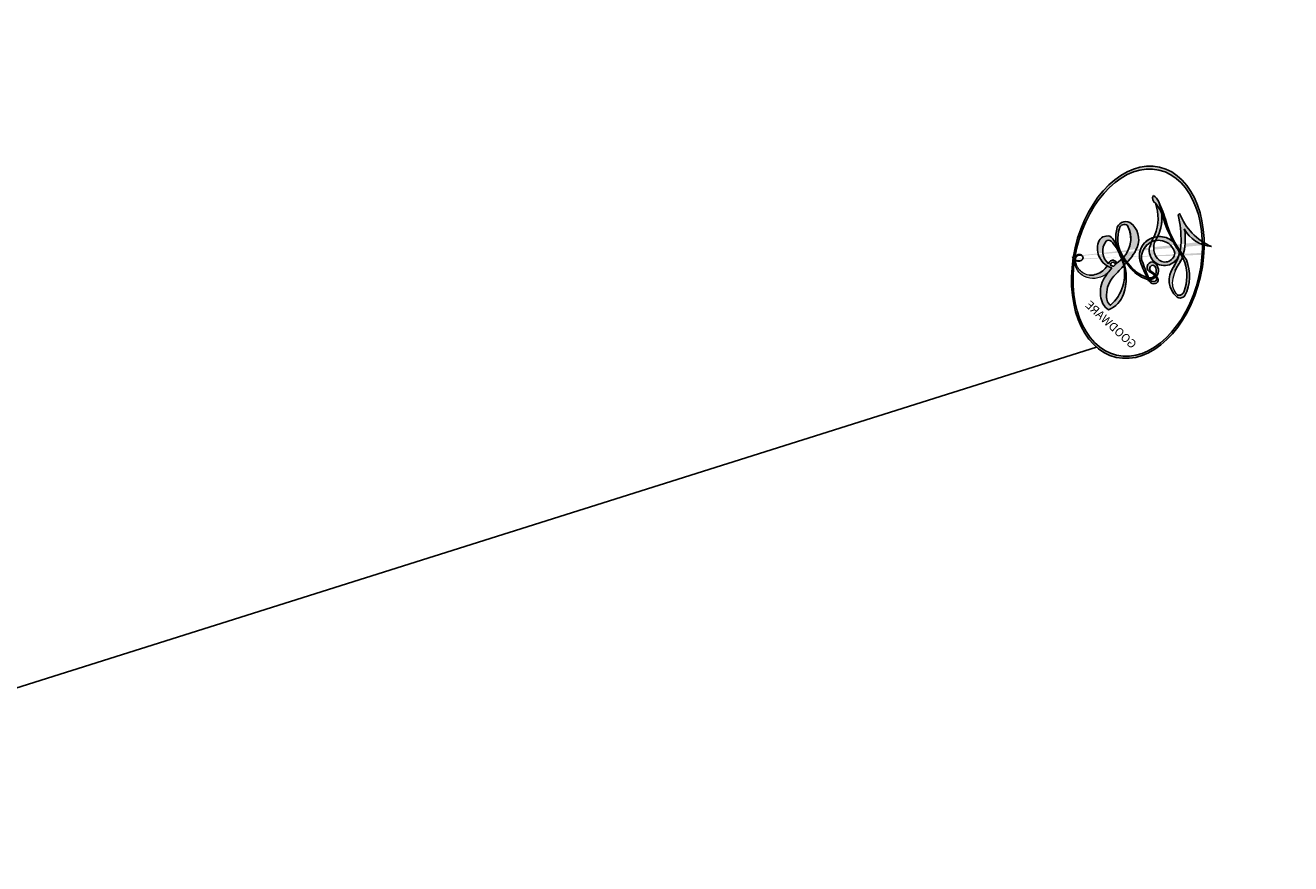
# Model space of a CAD drawing. Units: millimetres. Extents: x 3642 to 10362, y 1683 to 4653.
# Drawn here: x 4855 to 4855, y 3848 to 3848 of the extents above; entities that cross this region are included whole.
import ezdxf

# ---------------------------------------------------------------- set-up
doc = ezdxf.new("R2010")
doc.units = ezdxf.units.MM
doc.layers.add('H-06.木作(細線)', color=8, linetype='Continuous')
doc.layers.add('H-08.木作(細線)', color=8, linetype='Continuous')
doc.layers.add('logo', color=8, linetype='Continuous', plot=False)
doc.styles.get("Standard").update_dxf_attribs({"font": 'arial.ttf'})

# ---------------------------------------------------------------- blocks, each defined once
blk = doc.blocks.new('logo')
at = {"layer": 'logo'}
h = blk.add_hatch(color=256, dxfattribs=at)
edge = h.paths.add_edge_path()
edge.add_ellipse((0.1803, 0.6046), major_axis=(0.3229, 0.566), ratio=0.659111, start_angle=263.85756, end_angle=429.82505)
edge.add_arc((0.0177, 1.3916), 0.3993, 258.99674, 261.058)
edge.add_ellipse((0.1788, 0.6024), major_axis=(0.3143, 0.5509), ratio=0.659838, start_angle=263.24299, end_angle=428.51951, ccw=False)
edge.add_arc((0.5073, 0.3747), 0.0433, 263.99618, 282.4455)
edge = h.paths.add_edge_path()
edge.add_ellipse((0.1788, 0.6024), major_axis=(0.3143, 0.5509), ratio=0.659838, start_angle=70.27444, end_angle=262.83939, ccw=False)
edge.add_arc((0.0307, 1.2041), 0.2375, 245.23231, 248.25565, ccw=False)
edge.add_ellipse((0.1803, 0.6046), major_axis=(0.3229, 0.566), ratio=0.659111, start_angle=71.19986, end_angle=263.58748)
edge.add_arc((0.5027, 0.3668), 0.0389, 266.46583, 288.3928, ccw=False)
edge = h.paths.add_edge_path(flags=17)
edge.add_line((0.1957, 1.0197), (0.1957, 1.0341))
edge.add_arc((0.0177, 1.3916), 0.3993, 261.058, 296.46993, ccw=False)
edge.add_ellipse((0.1788, 0.6024), major_axis=(0.3143, 0.5509), ratio=0.659838, start_angle=68.51951, end_angle=70.27444)
edge.add_arc((0.0307, 1.2041), 0.2375, 248.25565, 287.73285)
edge.add_arc((0.1788, 0.8428), 0.1549, 119.27349, 139.70057)
edge.add_arc((0.4473, 0.5857), 0.5265, 137.2638, 146.32964)
edge.add_arc((0.7, 0.4867), 0.7938, 150.49544, 153.13315)
edge.add_arc((0.1745, 0.0672), 0.7993, 100.81859, 103.20768, ccw=False)
edge.add_arc((0.303, 0.6843), 0.3253, 138.92308, 148.89478, ccw=False)
edge.add_arc((0.6248, 0.3946), 0.7582, 124.46569, 138.40018, ccw=False)
edge = h.paths.add_edge_path()
edge.add_arc((0.0307, 1.2041), 0.2375, 233.35956, 245.23231)
edge.add_ellipse((0.1803, 0.6046), major_axis=(0.3229, 0.566), ratio=0.659111, start_angle=69.82505, end_angle=71.19986, ccw=False)
edge.add_arc((0.0177, 1.3916), 0.3993, 251.19228, 258.99674, ccw=False)
h.paths.add_polyline_path([(-0.0523, 0.8157, -0.021859), (-0.0151, 0.8313, -0.004955), (-0.0081, 0.8454, 0.012967), (-0.0482, 0.8349, 0.223317), (-0.2014, 0.6529, 0.425243), (-0.1683, 0.6104, 0.393247), (-0.0176, 0.7391, -0.084558), (0.0186, 0.8422, 0.019194), (-0.0151, 0.8313, 0.004726), (-0.0215, 0.8177, 0.021148), (-0.0385, 0.7313, -0.080721), (-0.0658, 0.6647, -0.104113), (-0.1095, 0.6339, -0.094873), (-0.1615, 0.6213, -0.207877), (-0.1806, 0.6426, -0.223034), (-0.1781, 0.6711, -0.16869)], flags=17)
h.paths.add_polyline_path([(0.3601, 0.9744, 0.088592), (0.2835, 0.9528, 0.140724), (0.1982, 0.8197, -0.012272), (0.2023, 0.8147, -0.041532), (0.2151, 0.7974, 0.005558), (0.221, 0.8159, -0.187874)], flags=17)
h.paths.add_polyline_path([(0.1897, 0.7303, 0.011592), (0.2047, 0.768, 0.056884), (0.1919, 0.7904, -0.271208), (0.1045, 0.7115, -0.679677), (0.0397, 0.8165, -0.290071), (0.1569, 0.8217, -0.103922), (0.1919, 0.7904, 0.053349), (0.1968, 0.8147, -0.004508), (0.1982, 0.8197, 0.220604), (0.0978, 0.8649, -0.015501), (0.0459, 0.849, 0.008768), (0.0302, 0.8453, 0.029539), (0.0175, 0.8364, 1.009367)], flags=17)
h.paths.add_polyline_path([(0.2151, 0.7974, -0.008928), (0.2047, 0.768, -0.347678), (0.168, 0.6314, 0.00727), (0.0636, 0.5788, -0.035606), (0.059, 0.5759, 0.01139), (0.0674, 0.5715, 0.012101), (0.1545, 0.6097, 0.461639)], flags=17)
h.paths.add_polyline_path([(0.1078, 0.6736, 0.433181), (0.0272, 0.6316, 0.04486), (0.0257, 0.6202, -0.026783), (0.0381, 0.6223, -0.142026), (0.0498, 0.6425, -0.307429), (0.0863, 0.6616, -0.953401), (0.0705, 0.6213, 0.069613), (0.0381, 0.6223, 0.042891), (0.037, 0.6152, -0.067719), (0.07, 0.6144, 0.893379)], flags=17)
h.paths.add_polyline_path([(0.0213, 0.6124, -0.009243), (0.0257, 0.6134, -0.026651), (0.0257, 0.6202, 0.013684), (0.0195, 0.6187, 0.174326), (-0.0035, 0.6063, 0.391287), (0.0056, 0.5707, 0.210555), (0.0418, 0.5633), (0.0429, 0.5616, 0.001326), (0.0526, 0.5654, -0.005065), (0.0499, 0.5671, -0.027528), (0.0446, 0.5718, -0.195292), (0.0171, 0.5802, -0.659298)], flags=17)
h.paths.add_polyline_path([(0.037, 0.6152, 0.023127), (0.0257, 0.6134, 0.184672), (0.0446, 0.5718, 0.098355), (0.059, 0.5759, -0.009788), (0.0518, 0.5801, -0.240413)], flags=17)
h.paths.add_polyline_path([(0.0674, 0.5715, -0.002039), (0.0526, 0.5654, 0.07599), (0.096, 0.5478, 0.108431), (0.2335, 0.5508, -0.004552), (0.2332, 0.5566, -0.028332), (0.1678, 0.5495, -0.123708)], flags=17)
h.paths.add_polyline_path([(0.3962, 0.7392, -0.55173), (0.4237, 0.6879, -0.18979), (0.3036, 0.573, -0.013881), (0.2725, 0.5646, 0.011039), (0.2726, 0.5563, 0.022162), (0.2946, 0.5619, -0.010966), (0.3114, 0.5679, -0.001761), (0.3461, 0.5836, 0.034744), (0.3759, 0.6031, 0.086103), (0.4335, 0.6718, 0.506659), (0.398, 0.7641, 0.355205), (0.2502, 0.6741, 0.093422), (0.2332, 0.5566, 0.017263), (0.2725, 0.5646, -0.31391)], flags=17)
h.paths.add_polyline_path([(0.2586, 0.5458, -0.009702), (0.2728, 0.5526, -0.004936), (0.2726, 0.5563, -0.035369), (0.2367, 0.5516, -0.002587), (0.2335, 0.5508, 0.014405), (0.2352, 0.5324, -0.020509)], flags=17)
h.paths.add_polyline_path([(0.2732, 0.5468, -0.007857), (0.2728, 0.5526, 0.009702), (0.2586, 0.5458, 0.020509), (0.2352, 0.5324, 0.000681), (0.2353, 0.5316, -0.002588), (0.236, 0.526, -0.013713), (0.2486, 0.5343, -0.01198)], flags=17)
h.paths.add_polyline_path([(0.2776, 0.5198, -0.036579), (0.2732, 0.5468, 0.01198), (0.2486, 0.5343, 0.013411), (0.236, 0.5259, 0.001089), (0.2351, 0.5252, 0.015933), (0.2355, 0.427, -0.190203), (0.1871, 0.3041, -0.266161), (0.1214, 0.2691, -0.207317), (0.1833, 0.4775, -0.064593), (0.2351, 0.5253, -0.001017), (0.2353, 0.5316, -0.000681), (0.2352, 0.5324, 0.152538), (0.1076, 0.3834, 0.230241), (0.1105, 0.2382, 0.234095), (0.2113, 0.2715, 0.172717), (0.2738, 0.3748, 0.028132), (0.2813, 0.4408, -0.014352), (0.2821, 0.4591, 0.062016), (0.314, 0.4484, 0.349487), (0.4649, 0.5257, 0.392407), (0.4355, 0.6058, 0.130108), (0.3831, 0.6, 0.001865), (0.3461, 0.5836, -0.054721), (0.2946, 0.5619, 0.014593), (0.2728, 0.5526, 0.007857), (0.2732, 0.5468, -0.01108), (0.2965, 0.5573, -0.100678), (0.4079, 0.5882, -0.349203), (0.4322, 0.5656, -0.402437), (0.3163, 0.4648, -0.009974), (0.3174, 0.4692, 0.613372), (0.2948, 0.5079, 0.175713), (0.2791, 0.5031, -0.002484), (0.2801, 0.4896, -0.463644), (0.3024, 0.493, -0.513768), (0.3005, 0.467, -0.075052), (0.281, 0.4766, 0.007944)], flags=17)
h.paths.add_polyline_path([(0.314, 0.4484, -0.062016), (0.2821, 0.4591, -0.007786), (0.2813, 0.4408, 0.027572), (0.2828, 0.4055, 0.0582), (0.2837, 0.3967, 0.26466), (0.3787, 0.2932, 0.315327), (0.4946, 0.3287, -0.025867), (0.4907, 0.3298, -0.380363), (0.3531, 0.3281, -0.153954), (0.3145, 0.405, -0.090831)], flags=17)
h.paths.add_polyline_path([(0.4638, 0.3683, 0.336432), (0.4907, 0.3298, 0.025867), (0.4946, 0.3287, 0.026394), (0.4986, 0.3323, -0.025927), (0.4942, 0.3334, -0.173285), (0.471, 0.3511, -0.685315), (0.4867, 0.3833, -0.491027), (0.5033, 0.3452, -0.040547), (0.4942, 0.3334, 0.025927), (0.4986, 0.3323, 0.139653), (0.5121, 0.3564, 1.004843)], flags=17)
h.paths.add_polyline_path([(0.4061, 1.0038, 0.143839), (0.3494, 0.9962, 0.069213), (0.2835, 0.9528, -0.088592), (0.3601, 0.9744, 0.404636)], flags=17)
h.paths.add_polyline_path([(0.2705, 0.9459, -0.01627), (0.2835, 0.9528, -0.069213), (0.3494, 0.9962, 0.037626), (0.2242, 0.9326, -0.082213), (0.038, 0.8548, 0.004306), (0.0245, 0.8523, 0.008989), (0.0186, 0.8422, -0.006474), (0.0302, 0.8453, -0.136946), (0.0978, 0.8649, 0.054668)], flags=17)
h = blk.add_hatch(color=256, dxfattribs=at)
edge = h.paths.add_edge_path()
edge.add_ellipse((0.1788, 0.6024), major_axis=(0.3143, 0.5509), ratio=0.659838, start_angle=68.51951, end_angle=70.27444, ccw=False)
edge.add_arc((0.0177, 1.3916), 0.3993, 258.99674, 261.058, ccw=False)
edge.add_ellipse((0.1803, 0.6046), major_axis=(0.3229, 0.566), ratio=0.659111, start_angle=69.82505, end_angle=71.19986)
edge.add_arc((0.0307, 1.2041), 0.2375, 245.23231, 248.25565)
for points in [[(0.0186, 0.8422, 0.019194), (-0.0151, 0.8313, 0.004726), (-0.0215, 0.8177, -0.044587), (-0.0444, 0.7318, -0.07623), (-0.0755, 0.671, -0.235864), (-0.1623, 0.6233, -0.450297), (-0.1781, 0.6711, -0.16869), (-0.0523, 0.8157, -0.021859), (-0.0151, 0.8313, -0.004955), (-0.0081, 0.8454, 0.012967), (-0.0482, 0.8349, 0.223317), (-0.2014, 0.6529, 0.425243), (-0.1683, 0.6104, 0.393247), (-0.0176, 0.7391, -0.084558)], [(-0.1623, 0.6233, -0.206522), (-0.1806, 0.6426, 0.207877), (-0.1615, 0.6213, 0.024305), (-0.1478, 0.6227, -0.043373)], [(0.2726, 0.5563, -0.011039), (0.2725, 0.5646, -0.017263), (0.2332, 0.5566, 0.004552), (0.2335, 0.5508, 0.002587), (0.2367, 0.5516, 0.035369)]]:
    blk.add_hatch(color=256, dxfattribs=at).paths.add_polyline_path(points)
h = blk.add_hatch(color=256, dxfattribs=at)
h.paths.add_polyline_path([(0.2151, 0.7974, 0.041532), (0.2023, 0.8147, 0.012272), (0.1982, 0.8197, 0.004508), (0.1968, 0.8147, -0.053349), (0.1919, 0.7904, -0.056884), (0.2047, 0.768, 0.008928)])
h.paths.add_polyline_path([(0.0186, 0.8422, -0.008989), (0.0245, 0.8523, 0.010425), (-0.0081, 0.8454, 0.004955), (-0.0151, 0.8313, -0.019194)])
h.paths.add_polyline_path([(0.0978, 0.8649, 0.136946), (0.0302, 0.8453, -0.008768), (0.0459, 0.849, 0.015501)])
h.paths.add_polyline_path([(0.0381, 0.6223, 0.026783), (0.0257, 0.6202, 0.026651), (0.0257, 0.6134, -0.023127), (0.037, 0.6152, -0.042891)])
h.paths.add_polyline_path([(0.0674, 0.5715, -0.01139), (0.059, 0.5759, -0.098355), (0.0446, 0.5718, 0.027528), (0.0499, 0.5671, 0.005065), (0.0526, 0.5654, 0.002039)])
for p, q in [((0.1957, 1.0341), (0.1957, 1.0197)), ((0.0429, 0.5616), (0.0418, 0.5633))]:
    blk.add_line(p, q, dxfattribs=at)
at = {"layer": 'logo', "lineweight": 0}
for p, q in [((0.1957, 1.0197), (0.1957, 1.0341)), ((0.0418, 0.5633), (0.0429, 0.5616))]:
    blk.add_line(p, q, dxfattribs=at)
at = {"layer": 'logo'}
for points in [[(0.1957, 1.0197, 0.060876), (0.0578, 0.898, 0.137716), (-0.0176, 0.7391, -0.393247), (-0.1683, 0.6104, 79.578459)], [(-0.111, 1.0136, 0.200172), (0.1957, 1.0341, -0.066965)], [(0.1932, 1.018, 0.002733), (0.1957, 1.0197)], [(-0.1683, 0.6104, -0.425243), (-0.2014, 0.6529, -0.223317), (-0.0482, 0.8349, -0.027703), (0.038, 0.8548, 0.082213), (0.2242, 0.9326, -0.037626), (0.3494, 0.9962, -0.143839), (0.4061, 1.0038, -0.872775)], [(-0.111, 1.0136, 0.241802), (0.103, 0.9779, 0.575938)], [(-0.0523, 0.8157, -0.056349), (0.0459, 0.849, 0.070229), (0.2705, 0.9459, 0.769245)], [(0.0606, 0.943, 0.039578), (0.0092, 0.8776, 0.021193), (-0.0215, 0.8177, 0.700396)], [(0.103, 0.9779, 0.089367), (0.0606, 0.943, 0.028397)], [(0.3494, 0.9962, 0.216717), (0.1968, 0.8147, 0.638327)], [(0.3601, 0.9744, 0.187874), (0.221, 0.8159, 0.783226)], [(0.2705, 0.9459, -0.105013), (0.3601, 0.9744, 0.404636), (0.4061, 1.0038, 1.743742)], [(0.0175, 0.8364, -0.416943), (0.2023, 0.8147, 0.828532)], [(-0.1615, 0.6213, -0.434531), (-0.1781, 0.6711, -0.16869), (-0.0523, 0.8157, 0.909183)], [(-0.0215, 0.8177, 0.021148), (-0.0385, 0.7313, 0.658186)], [(0.221, 0.8159, -0.026083), (0.1897, 0.7303, -1.009367), (0.0175, 0.8364, 0.624773)], [(0.1968, 0.8147, -0.329321), (0.1045, 0.7115, -0.679677), (0.0397, 0.8165, 0.415871)], [(0.0397, 0.8165, -0.290071), (0.1569, 0.8217, -0.539799), (0.168, 0.6314, 0.00727), (0.0636, 0.5788, -1.51475)], [(0.2023, 0.8147, -0.513007), (0.1545, 0.6097, -1.702754)], [(0.3759, 0.6031, 0.086103), (0.4335, 0.6718, 0.506659), (0.398, 0.7641, 0.355205), (0.2502, 0.6741, 0.113269), (0.2353, 0.5316, 0.583131)], [(0.0636, 0.5788, -0.338614), (0.0171, 0.5802, -0.659298), (0.0213, 0.6124, -0.100316), (0.07, 0.6144, 0.893379), (0.1078, 0.6736, 0.433181), (0.0272, 0.6316, 0.289299), (0.0499, 0.5671, 0.081086), (0.096, 0.5478, -0.684784)], [(0.1678, 0.5495, 0.059536), (0.3036, 0.573, 0.18979), (0.4237, 0.6879, 0.55173), (0.3962, 0.7392, 0.38162), (0.2776, 0.5198, -0.007944), (0.281, 0.4766, -0.007944)], [(0.0418, 0.5633, -0.210555), (0.0056, 0.5707, -0.391287), (-0.0035, 0.6063, -0.174326), (0.0195, 0.6187, -0.110406), (0.0705, 0.6213, 0.953401), (0.0863, 0.6616)], [(0.0863, 0.6616, 0.307429), (0.0498, 0.6425, 0.446432), (0.0518, 0.5801, 0.145269), (0.1678, 0.5495, -0.214979)], [(0.1545, 0.6097, -0.015466), (0.0429, 0.5616, 0.608014)], [(0.096, 0.5478, 0.111049), (0.2367, 0.5516, 0.147976), (0.3759, 0.6031, 0.393525)], [(0.2586, 0.5458, -0.035274), (0.3114, 0.5679, -0.003626), (0.3831, 0.6, 0.389489)], [(0.3831, 0.6, -0.130108), (0.4355, 0.6058, -0.392407), (0.4649, 0.5257, -0.420619), (0.2821, 0.4591, -0.420619)], [(0.2821, 0.4591, -0.035926), (0.2738, 0.3748, -0.172717), (0.2113, 0.2715, -0.234095), (0.1105, 0.2382, -0.230241), (0.1076, 0.3834, -0.17359), (0.2586, 0.5458)], [(0.2353, 0.5316, 0.016972), (0.2355, 0.427, -0.190203), (0.1871, 0.3041, -0.266161), (0.1214, 0.2691, -0.290937), (0.2486, 0.5343, 0.211969)], [(0.2486, 0.5343, -0.023063), (0.2965, 0.5573, -0.100678), (0.4079, 0.5882, -0.349203), (0.4322, 0.5656, -0.402437), (0.3163, 0.4648, -0.247136)], [(0.2791, 0.5031, -0.175713), (0.2948, 0.5079, -0.613372), (0.3174, 0.4692)], [(0.3005, 0.467, 0.513768), (0.3024, 0.493, 0.463644), (0.2801, 0.4896, 0.463644)], [(0.3005, 0.467, -0.075052), (0.281, 0.4766)], [(0.314, 0.4484, 0.090831), (0.3145, 0.405, 0.169704), (0.3594, 0.322)], [(0.3174, 0.4692, 0.009974), (0.3163, 0.4648, 0.009974)], [(0.5121, 0.3564, -0.166662), (0.4946, 0.3287, -0.70739)]]:
    blk.add_lwpolyline(points, format="xyb", dxfattribs=at)
at = {"layer": 'logo', "lineweight": 0}
for centre, radius, start, end in [((0.0177, 1.3916), 0.3993, 251.19228, 296.46993), ((0.6248, 0.3946), 0.7582, 124.46569, 138.40018), ((0.4473, 0.5857), 0.5265, 137.2638, 146.32964), ((-0.1038, 1.4559), 0.6176, 283.27444, 302.07394), ((0.1788, 0.8428), 0.1549, 119.27349, 139.70057), ((-0.1851, 1.6928), 0.8749, 288.86325, 301.37978), ((0.4727, 0.7377), 0.2864, 131.32661, 163.36783), ((0.494, 0.7165), 0.2906, 117.43284, 159.99428), ((0.7093, 0.1336), 0.9347, 112.64858, 121.26776), ((0.3824, 0.749), 0.2265, 115.89946, 119.62788), ((0.4727, 0.7377), 0.2864, 115.48938, 131.32661), ((0.4727, 0.7377), 0.2864, 115.48938, 131.32661), ((0.3824, 0.749), 0.2265, 95.64848, 115.89946), ((0.3824, 0.749), 0.2265, 95.64848, 115.89946), ((0.3906, 0.9036), 0.1015, 81.24388, 113.98479), ((0.3679, 1.0129), 0.0392, 258.55019, 346.67021), ((0.1745, 0.0672), 0.7993, 103.20768, 106.17924), ((0.7, 0.4867), 0.7938, 153.13315, 154.26871), ((0.7, 0.4867), 0.7938, 153.13315, 154.26871), ((0.7, 0.4867), 0.7938, 150.49544, 153.13315), ((0.1745, 0.0672), 0.7993, 100.81859, 103.20768), ((0.1745, 0.0672), 0.7993, 100.81859, 103.20768), ((0.0992, 0.734), 0.1309, 121.80363, 128.57159), ((0.303, 0.6843), 0.3253, 148.89478, 150.95476), ((0.303, 0.6843), 0.3253, 148.89478, 150.95476), ((0.1439, 0.3979), 0.4616, 104.26615, 105.74977), ((0.303, 0.6843), 0.3253, 138.92308, 148.89478), ((0.1745, 0.0672), 0.7993, 99.8317, 100.81859), ((0.0992, 0.734), 0.1309, 90.61205, 121.80363), ((0.1439, 0.3979), 0.4616, 102.25666, 104.26615), ((-0.1851, 1.6928), 0.8749, 285.31087, 288.86325), ((0.0992, 0.734), 0.1309, 40.85046, 90.61205), ((0.0688, 0.5809), 0.2796, 114.73617, 165.0904), ((0.0931, 0.5623), 0.2922, 119.85227, 158.15261), ((0.1439, 0.3979), 0.4616, 110.14825, 115.15718), ((-0.5136, 0.9032), 0.4995, 339.92958, 350.14136), ((0.7, 0.4867), 0.7938, 154.26871, 155.35183), ((0.303, 0.6843), 0.3253, 150.95476, 170.28805), ((0.1439, 0.3979), 0.4616, 105.74977, 110.14825), ((0.1439, 0.3979), 0.4616, 105.74977, 110.14825), ((0.1031, 0.7826), 0.1011, 147.82947, 328.89781), ((0.0929, 0.7768), 0.0664, 143.30478, 280.11702), ((0.1024, 0.7265), 0.1097, 60.18609, 124.88983), ((0.0808, 0.8255), 0.1165, 281.76526, 342.46144), ((0.1048, 0.7293), 0.1296, 292.57645, 31.69606), ((0.1, 0.7229), 0.114, 36.30794, 60.04003), ((0.1, 0.7229), 0.114, 306.5995, 23.28519), ((-0.6147, 1.0724), 0.8741, 336.95897, 339.61543), ((0.0808, 0.8255), 0.1165, 342.46144, 354.67645), ((0.0808, 0.8255), 0.1165, 342.46144, 354.67645), ((0.1, 0.7229), 0.114, 23.28519, 36.30794), ((0.1, 0.7229), 0.114, 23.28519, 36.30794), ((0.4727, 0.7377), 0.2864, 163.36783, 164.40097), ((0.4727, 0.7377), 0.2864, 163.36783, 164.40097), ((0.0992, 0.734), 0.1309, 38.03812, 40.85046), ((0.0992, 0.734), 0.1309, 38.03812, 40.85046), ((0.1048, 0.7293), 0.1296, 31.69606, 41.20895), ((0.1048, 0.7293), 0.1296, 31.69606, 41.20895), ((-0.6147, 1.0724), 0.8741, 339.61543, 341.66153), ((-0.6147, 1.0724), 0.8741, 339.61543, 341.66153), ((-0.6147, 1.0724), 0.8741, 341.66153, 342.93543), ((0.3795, 0.6282), 0.1372, 82.22764, 160.44886), ((0.3819, 0.7049), 0.0613, 327.27994, 74.75788), ((-0.1622, 0.7557), 0.1455, 267.58444, 353.45274), ((-0.2581, 0.8027), 0.2251, 324.21419, 341.65106), ((0.0872, 0.6148), 0.0622, 70.67896, 164.3644), ((0.4597, 0.5631), 0.1872, 109.83802, 179.54831), ((0.2178, 0.7829), 0.2268, 292.23667, 335.222), ((0.3938, 0.7049), 0.0345, 330.44396, 85.99132), ((-0.1644, 0.6475), 0.0374, 171.83477, 263.98385), ((-0.149, 0.6541), 0.0336, 149.76878, 246.73644), ((-0.1667, 0.7341), 0.1109, 272.2715, 325.35734), ((0.0203, 0.5934), 0.027, 151.64247, 237.12153), ((0.0252, 0.5805), 0.0386, 98.60463, 138.15974), ((0.0261, 0.5954), 0.0177, 105.75255, 239.33976), ((0.0509, 0.5058), 0.1172, 102.41777, 105.55365), ((0.0505, 0.4932), 0.1227, 101.61865, 103.73682), ((0.0897, 0.6173), 0.064, 177.36611, 183.47272), ((0.0897, 0.6173), 0.064, 177.36611, 183.47272), ((0.0897, 0.6173), 0.064, 167.09192, 177.36611), ((0.0509, 0.5058), 0.1172, 96.28097, 102.41777), ((0.0509, 0.5058), 0.1172, 96.28097, 102.41777), ((0.0505, 0.4932), 0.1227, 96.31926, 101.61865), ((0.0505, 0.4932), 0.1227, 96.31926, 101.61865), ((0.0897, 0.6173), 0.064, 183.47272, 225.32498), ((0.0788, 0.6122), 0.0419, 175.92485, 229.9973), ((0.0788, 0.6122), 0.0419, 166.10091, 175.92485), ((0.0788, 0.6122), 0.0419, 166.10091, 175.92485), ((0.0505, 0.4932), 0.1227, 80.82279, 96.31926), ((0.0788, 0.6122), 0.0419, 133.7672, 166.10091), ((0.0509, 0.5058), 0.1172, 80.35254, 96.28097), ((0.0821, 0.6252), 0.0367, 83.49639, 151.85224), ((1.9232, -2.9835), 4.0184, 115.89936, 117.56561), ((-0.6779, 2.3896), 1.965, 292.29143, 295.06453), ((0.0856, 0.6461), 0.0353, 243.92629, 51.03406), ((0.0774, 0.6418), 0.0217, 251.39684, 65.93064), ((0.2213, 0.8073), 0.2562, 299.16087, 307.12047), ((2.5535, -4.3578), 5.412, 113.64287, 114.07039), ((0.2067, 0.8033), 0.2622, 310.20086, 329.88565), ((0.4204, 0.5038), 0.1032, 81.5328, 111.18472), ((0.4071, 0.5499), 0.0627, 337.30852, 63.01001), ((0.0322, 0.6081), 0.0459, 234.58586, 282.14672), ((0.0413, 0.6099), 0.0383, 230.86464, 275.06594), ((-0.6779, 2.3896), 1.965, 291.5203, 291.82411), ((0.0413, 0.6099), 0.0383, 275.06594, 297.535), ((0.0897, 0.6173), 0.064, 225.32498, 231.63237), ((0.132, 0.6987), 0.1551, 238.05855, 239.21941), ((0.1614, 0.7602), 0.2108, 238.69501, 240.93811), ((-0.6779, 2.3896), 1.965, 291.82411, 292.29143), ((0.132, 0.6987), 0.1551, 239.21941, 256.60152), ((0.0413, 0.6099), 0.0383, 297.535, 305.69187), ((0.1614, 0.7602), 0.2108, 240.93811, 243.54842), ((0.1614, 0.7602), 0.2108, 243.54842, 271.75689), ((0.1579, 0.8626), 0.3208, 258.87005, 283.6239), ((0.4099, 0.2538), 0.3289, 122.09656, 156.78822), ((0.3927, 0.3019), 0.2734, 124.97613, 186.87898), ((0.1375, 1.1295), 0.5808, 272.98878, 279.48024), ((0.1375, 1.1295), 0.5808, 279.48024, 283.4362), ((0.5532, 0.5703), 0.3203, 182.44531, 183.48862), ((0.1579, 0.8626), 0.3208, 283.6239, 284.21674), ((0.5532, 0.5703), 0.3203, 183.48862, 186.78971), ((0.4099, 0.2538), 0.3289, 117.39682, 122.09656), ((0.5532, 0.5703), 0.3203, 186.78971, 186.94575), ((-0.3046, 0.4543), 0.5453, 7.54291, 8.14878), ((0.3992, 0.2967), 0.2812, 122.37402, 125.44738), ((0.2213, 0.8073), 0.2562, 273.45121, 281.55387), ((0.5218, 0.0264), 0.5767, 115.53742, 118.28294), ((0.4416, 0.1831), 0.4063, 114.55321, 116.77663), ((0.1375, 1.1295), 0.5808, 283.4362, 286.61732), ((0.4597, 0.5631), 0.1872, 179.54831, 182.07819), ((0.2213, 0.8073), 0.2562, 281.55387, 286.63221), ((0.4597, 0.5631), 0.1872, 182.07819, 183.20941), ((0.4416, 0.1831), 0.4063, 111.20893, 114.55321), ((0.4597, 0.5631), 0.1872, 183.20941, 185.00998), ((0.5218, 0.0264), 0.5767, 112.99817, 115.53742), ((0.4597, 0.5631), 0.1872, 185.00998, 193.38953), ((-1.0804, 0.3891), 1.3642, 3.67682, 5.49741), ((0.2935, 0.4838), 0.0241, 86.75602, 126.61951), ((0.3409, 0.5819), 0.1361, 244.37576, 335.62597), ((0.2213, 0.8073), 0.2562, 286.63221, 299.16087), ((0.4416, 0.1831), 0.4063, 108.69584, 111.20893), ((0.2963, 0.4828), 0.0251, 327.19937, 93.29452), ((0.4283, 0.299), 0.29, 94.03737, 117.03352), ((2.5535, -4.3578), 5.412, 114.07039, 114.474), ((0.3218, 0.5755), 0.1109, 267.17501, 354.86171), ((0.4058, 0.5616), 0.0267, 8.50985, 85.50725), ((-1.0804, 0.3891), 1.3642, 4.22664, 4.79591), ((0.2927, 0.4819), 0.0148, 48.98775, 148.48579), ((0.3223, 0.5361), 0.0724, 235.2903, 252.45866), ((0.6015, 0.4365), 0.3202, 175.94934, 185.55578), ((0.6015, 0.4365), 0.3202, 175.94934, 185.55578), ((0.3409, 0.5819), 0.1361, 244.37576, 258.57062), ((0.2921, 0.4807), 0.016, 301.30373, 50.07426), ((0.427, 0.4404), 0.1134, 165.27667, 167.5624), ((0.2584, 0.3138), 0.1661, 155.20302, 207.06659), ((0.3208, 0.405), 0.038, 179.29215, 192.61564), ((0.4221, 0.4285), 0.142, 192.91541, 252.21146), ((0.4557, 0.4277), 0.143, 189.15546, 227.68181), ((0.421, 0.4063), 0.1035, 219.3152, 312.34946), ((0.488, 0.3625), 0.0248, 345.86404, 166.41764), ((0.5027, 0.3668), 0.0389, 177.69163, 252.06991), ((0.4851, 0.3641), 0.0192, 85.25049, 222.94417), ((0.5073, 0.3747), 0.0433, 213.0653, 252.38889), ((0.4802, 0.3578), 0.0263, 331.25062, 75.8597), ((0.4263, 0.3951), 0.0917, 317.73654, 327.02424), ((0.4113, 0.3937), 0.1056, 252.02832, 322.0343), ((0.5027, 0.3668), 0.0389, 252.06991, 306.69195), ((0.5073, 0.3747), 0.0433, 252.38889, 295.424)]:
    blk.add_arc(centre, radius, start, end, dxfattribs=at)
at = {"layer": 'logo'}
for centre, major_axis, ratio in [((0.1803, 0.6046), (0.3229, 0.566), 0.659111), ((0.1788, 0.6024), (0.3143, 0.5509), 0.659838)]:
    blk.add_ellipse(centre, major_axis=major_axis, ratio=ratio, dxfattribs=at)
at = {"layer": 'logo', "insert": (-0.1835, 0.2053), "char_height": 0.056378, "width": 0.764125, "attachment_point": 1}
blk.add_mtext('{\\fVerdana|b0|i1|c0|p34;GOODWARE}', dxfattribs=at)
blk = doc.blocks.new('SE-21207L')
at = {"layer": 'H-06.木作(細線)', "color": 8}
for points in [[(16186.276513, -42083.170129), (16187.037447, -42080.330282), (16186.015209, -42076.515238), (16183.970489, -42072.973678), (16179.904654, -42070.320716), (16176.937676, -42070.76352), (16176.178404, -42073.597163), (16175.754424, -42075.179477)], [(16177.804554, -42081.017348), (16177.208036, -42078.791114), (16176.663762, -42075.664093), (16177.408985, -42071.882221), (16178.381304, -42071.016573)], [(16179.395696, -42075.687561), (16181.994442, -42080.188721), (16181.601953, -42086.534931), (16183.050058, -42089.009755), (16183.497956, -42090.681333)]]:
    blk.add_open_spline(points, degree=3, dxfattribs=at)
at = {"layer": 'H-08.木作(細線)', "color": 8, "xscale": 0.0012, "yscale": 0.0012, "zscale": 0.0012}
blk.add_blockref('logo', (16179.395696, -42075.687561), dxfattribs=at)

msp = doc.modelspace()

# ---------------------------------------------------------------- block references
at = {"xscale": -1, "rotation": 317.4458857794682}
msp.add_blockref('SE-21207L', (45228.474832, 23900.290847), dxfattribs=at)

doc.saveas('drawing.dxf')
